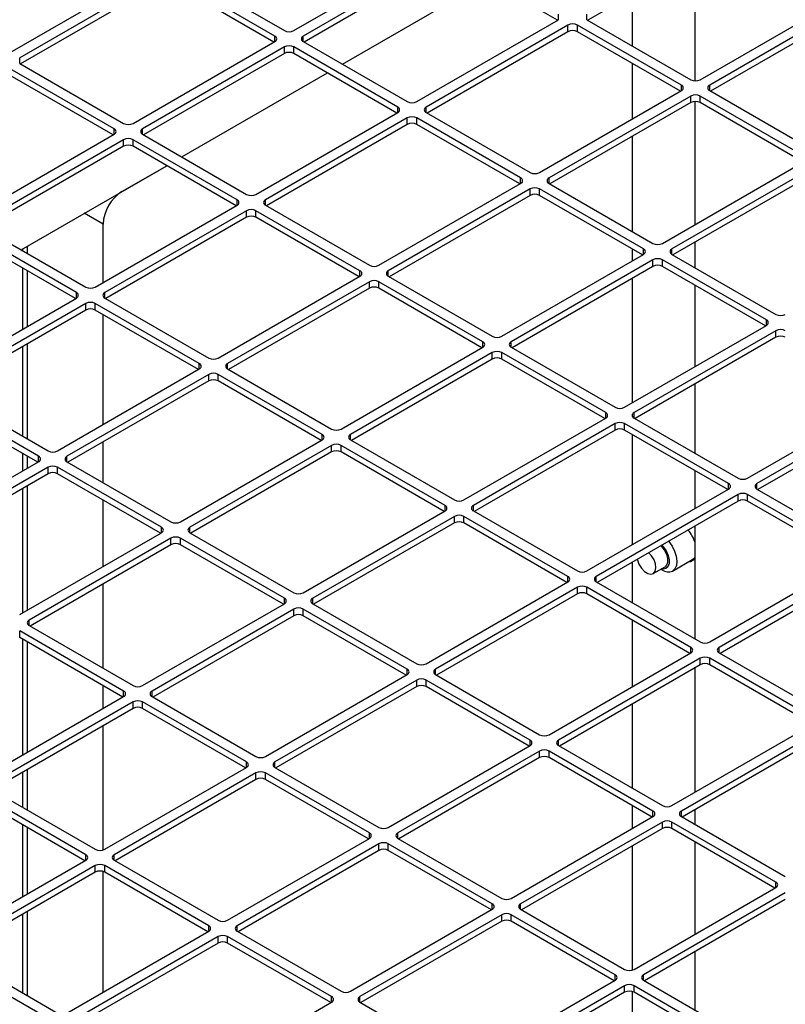
# Model space of a CAD drawing. Units: inches. Extents: x 0.3 to 16.7, y 0.3 to 10.7.
# Drawn here: x 14.7 to 14.9, y 8 to 8.3 of the extents above; entities that cross this region are included whole.
import ezdxf

# ---------------------------------------------------------------- set-up
doc = ezdxf.new("R2010")
doc.units = ezdxf.units.IN
doc.header["$MEASUREMENT"] = 0

msp = doc.modelspace()

# ---------------------------------------------------------------- linework, layer by layer
at = {"color": 7, "linetype": 'Continuous', "lineweight": 25}
for p, q in [((14.8906776669, 8.3236382864), (14.8540890578, 8.3025161319)), ((14.7777370005, 8.299819855), (14.8145654786, 8.321080483)), ((14.8170207105, 8.3196631078), (14.7801922323, 8.2984024798)), ((14.8170207105, 8.3179687856), (14.7804321015, 8.2968466312)), ((14.8462436239, 8.3025161319), (14.8194759424, 8.3179687856)), ((14.8819136658, 8.3185789362), (14.8819136658, 8.286774786)), ((14.7040800441, 8.2941503543), (14.7409085223, 8.3154109822)), ((14.7482742179, 8.3154109822), (14.7752817686, 8.299819855)), ((14.7433637541, 8.313993607), (14.706535276, 8.2927329791)), ((14.7728265367, 8.2984024798), (14.745818986, 8.313993607)), ((14.7903812723, 8.2911030971), (14.8281974973, 8.3129339391)), ((14.7433637541, 8.3122992848), (14.7067751451, 8.2911771304)), ((14.7725866676, 8.2968466312), (14.745818986, 8.3122992848)), ((14.8656885114, 8.2958199099), (14.8656885114, 8.309212354)), ((14.8833119713, 8.2870634783), (14.9201404494, 8.3083241062)), ((14.9225956813, 8.306906731), (14.8857672031, 8.2856461031)), ((14.9225956813, 8.3052124088), (14.8860070723, 8.2840902544)), ((14.8096550149, 8.2813939775), (14.8464834931, 8.3026546054)), ((14.8538491887, 8.3026546054), (14.8808567394, 8.2870634783)), ((14.8489387249, 8.3012372302), (14.8121102468, 8.2799766023)), ((14.8489387249, 8.2995429081), (14.8489387249, 8.3012372302)), ((14.8784015075, 8.2856461031), (14.8513939568, 8.3012372302)), ((14.8513939568, 8.2995429081), (14.8513939568, 8.3012372302)), ((14.8489387249, 8.2995429081), (14.8123501159, 8.2784207536)), ((14.8781616384, 8.2840902544), (14.8513939568, 8.2995429081)), ((14.7359980585, 8.2757244767), (14.7728265367, 8.2969851047)), ((14.7752817686, 8.2955677295), (14.7384532904, 8.2743071015)), ((14.7752817686, 8.2938734073), (14.7752817686, 8.2955677295)), ((14.8047445511, 8.2799766023), (14.7777370005, 8.2955677295)), ((14.7777370005, 8.2938734073), (14.7777370005, 8.2955677295)), ((14.7801922323, 8.2969851047), (14.807199783, 8.2813939775)), ((14.7752817686, 8.2938734073), (14.7386931595, 8.2727512529)), ((14.804504682, 8.2784207536), (14.7777370005, 8.2938734073)), ((14.7310875947, 8.2743071015), (14.7040800441, 8.2898982287)), ((14.706535276, 8.2913156039), (14.7335428266, 8.2757244767)), ((14.8656885114, 8.2768896715), (14.8656885114, 8.2912908373)), ((14.7308477256, 8.2727512529), (14.7040800441, 8.2882039065)), ((14.7486423304, 8.2670077188), (14.7864585554, 8.2888385608)), ((14.8415730293, 8.2629681), (14.8784015075, 8.2842287279)), ((14.8808567394, 8.2828113527), (14.8440282612, 8.2615507248)), ((14.8808567394, 8.2811170305), (14.8808567394, 8.2828113527)), ((14.9103195219, 8.2672202256), (14.8833119713, 8.2828113527)), ((14.8833119713, 8.2811170305), (14.8833119713, 8.2828113527)), ((14.8857672031, 8.2842287279), (14.9127747538, 8.2686376008)), ((14.8808567394, 8.2811170305), (14.8442681303, 8.2599948761)), ((14.8819136658, 8.2814057228), (14.8819136658, 8.2494044987)), ((14.9100796528, 8.2656643769), (14.8833119713, 8.2811170305)), ((14.7679160729, 8.2572985992), (14.8047445511, 8.2785592271)), ((14.807199783, 8.2771418519), (14.7703713048, 8.255881224)), ((14.807199783, 8.2754475298), (14.807199783, 8.2771418519)), ((14.8366625656, 8.2615507248), (14.8096550149, 8.2771418519)), ((14.8096550149, 8.2754475298), (14.8096550149, 8.2771418519)), ((14.8121102468, 8.2785592271), (14.8391177974, 8.2629681)), ((14.807199783, 8.2754475298), (14.7706111739, 8.2543253753)), ((14.8364226964, 8.2599948761), (14.8096550149, 8.2754475298)), ((14.6942591166, 8.2516290984), (14.7310875947, 8.2728897264)), ((14.7384532904, 8.2728897264), (14.7654608411, 8.2572985992)), ((14.8656885114, 8.2476291533), (14.8656885114, 8.2723605989)), ((14.7335428266, 8.2714723512), (14.6967143484, 8.2502117232)), ((14.7335428266, 8.269778029), (14.6969542176, 8.2486558746)), ((14.7335428266, 8.269778029), (14.7335428266, 8.2714723512)), ((14.7630056092, 8.255881224), (14.7359980585, 8.2714723512)), ((14.7359980585, 8.269778029), (14.7359980585, 8.2714723512)), ((14.7627657401, 8.2543253753), (14.7359980585, 8.269778029)), ((14.7069033884, 8.2429123405), (14.7447196134, 8.2647431825)), ((14.73310599, 8.2580387804), (14.7447196134, 8.2647431825)), ((14.8734910437, 8.2445422225), (14.9103195219, 8.2658028504)), ((14.9127747538, 8.2643854752), (14.8759462756, 8.2431248473)), ((14.9127747538, 8.262691153), (14.8761861447, 8.2415689986)), ((14.7998340874, 8.2388727217), (14.8366625656, 8.2601333496)), ((14.8440282612, 8.2601333496), (14.8710358119, 8.2445422225)), ((14.8391177974, 8.2587159744), (14.8022893192, 8.2374553465)), ((14.8391177974, 8.2570216522), (14.8025291884, 8.2358994978)), ((14.8391177974, 8.2570216522), (14.8391177974, 8.2587159744)), ((14.86858058, 8.2431248473), (14.8415730293, 8.2587159744)), ((14.8415730293, 8.2570216522), (14.8415730293, 8.2587159744)), ((14.8683407109, 8.2415689986), (14.8415730293, 8.2570216522)), ((14.726177131, 8.2332032209), (14.7630056092, 8.2544638488)), ((14.7703713048, 8.2544638488), (14.7973788555, 8.2388727217)), ((14.7654608411, 8.2530464736), (14.7286323629, 8.2317858457)), ((14.7654608411, 8.2513521514), (14.7654608411, 8.2530464736)), ((14.7949236236, 8.2374553465), (14.7679160729, 8.2530464736)), ((14.7679160729, 8.2513521514), (14.7679160729, 8.2530464736)), ((14.7281955262, 8.2343684157), (14.7281955262, 8.2495336077)), ((14.7654608411, 8.2513521514), (14.728872232, 8.230229997)), ((14.7946837545, 8.2358994978), (14.7679160729, 8.2513521514)), ((14.7212666672, 8.2317858457), (14.6942591166, 8.2473769729)), ((14.6967143484, 8.2487943481), (14.7237218991, 8.2332032209)), ((14.7210267981, 8.230229997), (14.6942591166, 8.2456826507)), ((14.7085536712, 8.2419596525), (14.7085536712, 8.2438650284)), ((14.8819136658, 8.2448754261), (14.8819136658, 8.2382625711)), ((14.7073918554, 8.2426303545), (14.7073918554, 8.2431943265)), ((14.8317521018, 8.2204468442), (14.86858058, 8.2417074721)), ((14.8656885114, 8.2400379164), (14.8656885114, 8.2431000807)), ((14.8759462756, 8.2417074721), (14.9029538263, 8.2261163449)), ((14.8710358119, 8.2402900969), (14.8342073337, 8.219029469)), ((14.8710358119, 8.2385957747), (14.8344472028, 8.2174736203)), ((14.8710358119, 8.2385957747), (14.8710358119, 8.2402900969)), ((14.9004985944, 8.2246989698), (14.8734910437, 8.2402900969)), ((14.8734910437, 8.2385957747), (14.8734910437, 8.2402900969)), ((14.9002587253, 8.2231431211), (14.8734910437, 8.2385957747)), ((14.7073918554, 8.2223587122), (14.7073918554, 8.2381012819)), ((14.7085536712, 8.2230294141), (14.7085536712, 8.2374305799)), ((14.7580951454, 8.2147773434), (14.7949236236, 8.2360379713)), ((14.8022893192, 8.2360379713), (14.8292968699, 8.2204468442)), ((14.7973788555, 8.2346205961), (14.7605503773, 8.2133599682)), ((14.7973788555, 8.2329262739), (14.7973788555, 8.2346205961)), ((14.826841638, 8.219029469), (14.7998340874, 8.2346205961)), ((14.7998340874, 8.2329262739), (14.7998340874, 8.2346205961)), ((14.8656885114, 8.2031861614), (14.8656885114, 8.2355088439)), ((14.8819136658, 8.2337334985), (14.8819136658, 8.2125527436)), ((14.7973788555, 8.2329262739), (14.7607902464, 8.2118041195)), ((14.8266017689, 8.2174736203), (14.7998340874, 8.2329262739)), ((14.684438189, 8.2091078426), (14.7212666672, 8.2303684705)), ((14.7237218991, 8.2289510953), (14.6868934209, 8.2076904674)), ((14.7237218991, 8.2272567731), (14.7237218991, 8.2289510953)), ((14.7531846817, 8.2133599682), (14.726177131, 8.2289510953)), ((14.726177131, 8.2272567731), (14.726177131, 8.2289510953)), ((14.7286323629, 8.2303684705), (14.7556399135, 8.2147773434)), ((14.7237218991, 8.2272567731), (14.68713329, 8.2061346187)), ((14.7529448125, 8.2118041195), (14.726177131, 8.2272567731)), ((14.7281955262, 8.1975166606), (14.7281955262, 8.2260915784)), ((14.8636701162, 8.2020209666), (14.9004985944, 8.2232815946)), ((14.9029538263, 8.2218642194), (14.8661253481, 8.2006035915)), ((14.9029538263, 8.2201698972), (14.9029538263, 8.2218642194)), ((14.7085536712, 8.1937688959), (14.7085536712, 8.2185003415)), ((14.9029538263, 8.2201698972), (14.8663652172, 8.1990477428)), ((14.7073918554, 8.1944395979), (14.7073918554, 8.2178296396)), ((14.7900131598, 8.1963514659), (14.826841638, 8.2176120938)), ((14.8292968699, 8.2161947186), (14.7924683917, 8.1949340907)), ((14.8292968699, 8.2145003964), (14.8292968699, 8.2161947186)), ((14.8587596525, 8.2006035915), (14.8317521018, 8.2161947186)), ((14.8317521018, 8.2145003964), (14.8317521018, 8.2161947186)), ((14.8342073337, 8.2176120938), (14.8612148843, 8.2020209666)), ((14.8292968699, 8.2145003964), (14.7927082608, 8.193378242)), ((14.8585197833, 8.1990477428), (14.8317521018, 8.2145003964)), ((14.7163562035, 8.1906819651), (14.7531846817, 8.211942593)), ((14.7556399135, 8.2105252178), (14.7188114354, 8.1892645899)), ((14.7556399135, 8.2088308956), (14.7556399135, 8.2105252178)), ((14.7851026961, 8.1949340907), (14.7580951454, 8.2105252178)), ((14.7580951454, 8.2088308956), (14.7580951454, 8.2105252178)), ((14.7605503773, 8.211942593), (14.787557928, 8.1963514659)), ((14.7556399135, 8.2088308956), (14.7190513045, 8.1877087412)), ((14.784862827, 8.193378242), (14.7580951454, 8.2088308956)), ((14.8819136658, 8.2080236711), (14.8819136658, 8.1900718145)), ((14.6868934209, 8.2062730922), (14.7139009716, 8.1906819651)), ((14.7114457397, 8.1892645899), (14.684438189, 8.204855717)), ((14.7112058706, 8.1877087412), (14.684438189, 8.2031613948)), ((14.8955881307, 8.1835950891), (14.9324166088, 8.204855717)), ((14.9348718407, 8.2034383418), (14.8980433625, 8.1821777139)), ((14.9348718407, 8.2017440197), (14.8982832316, 8.1806218652)), ((14.8219311743, 8.1779255883), (14.8587596525, 8.1991862163)), ((14.8612148843, 8.1977688411), (14.8243864062, 8.1765082132)), ((14.8612148843, 8.1960745189), (14.8612148843, 8.1977688411)), ((14.8906776669, 8.1821777139), (14.8636701162, 8.1977688411)), ((14.8636701162, 8.1960745189), (14.8636701162, 8.1977688411)), ((14.8661253481, 8.1991862163), (14.8931328988, 8.1835950891)), ((14.8612148843, 8.1960745189), (14.8246262753, 8.1749523645)), ((14.8904377978, 8.1806218652), (14.8636701162, 8.1960745189)), ((14.7281955262, 8.1824298944), (14.7281955262, 8.192987588)), ((14.7482742179, 8.1722560876), (14.7851026961, 8.1935167155)), ((14.7924683917, 8.1935167155), (14.8194759424, 8.1779255883)), ((14.8656885114, 8.1663344064), (14.8656885114, 8.1949093241)), ((14.787557928, 8.1920993403), (14.7507294498, 8.1708387124)), ((14.787557928, 8.1904050181), (14.7509693189, 8.1692828637)), ((14.787557928, 8.1904050181), (14.787557928, 8.1920993403)), ((14.8170207105, 8.1765082132), (14.7900131598, 8.1920993403)), ((14.7900131598, 8.1904050181), (14.7900131598, 8.1920993403)), ((14.8167808414, 8.1749523645), (14.7900131598, 8.1904050181)), ((14.6746172615, 8.1665865868), (14.7114457397, 8.1878472147)), ((14.7073918554, 8.1855069571), (14.7073918554, 8.1899105253)), ((14.7085536712, 8.1861776591), (14.7085536712, 8.1892398233)), ((14.7188114354, 8.1878472147), (14.745818986, 8.1722560876)), ((14.7139009716, 8.1864298395), (14.6770724934, 8.1651692116)), ((14.7139009716, 8.1847355173), (14.7139009716, 8.1864298395)), ((14.7433637541, 8.1708387124), (14.7163562035, 8.1864298395)), ((14.7163562035, 8.1847355173), (14.7163562035, 8.1864298395)), ((14.8819136658, 8.1855427419), (14.8819136658, 8.1757009886)), ((14.7139009716, 8.1847355173), (14.6773123625, 8.1636133629)), ((14.743123885, 8.1692828637), (14.7163562035, 8.1847355173)), ((14.7073918554, 8.1486552021), (14.7073918554, 8.1809778846)), ((14.7085536712, 8.149325904), (14.7085536712, 8.1816485865)), ((14.8538491887, 8.1594997108), (14.8906776669, 8.1807603387)), ((14.8980433625, 8.1807603387), (14.9250509132, 8.1651692116)), ((14.7281955262, 8.1606649056), (14.7281955262, 8.1779008218)), ((14.8931328988, 8.1793429635), (14.8563044206, 8.1580823356)), ((14.8931328988, 8.1776486414), (14.8565442897, 8.1565264869)), ((14.8931328988, 8.1776486414), (14.8931328988, 8.1793429635)), ((14.9225956813, 8.1637518364), (14.8955881307, 8.1793429635)), ((14.8955881307, 8.1776486414), (14.8955881307, 8.1793429635)), ((14.9223558122, 8.1621959877), (14.8955881307, 8.1776486414)), ((14.7801922323, 8.15383021), (14.8170207105, 8.175090838)), ((14.8243864062, 8.175090838), (14.8513939568, 8.1594997108)), ((14.8194759424, 8.1736734628), (14.7826474642, 8.1524128349)), ((14.8194759424, 8.1719791406), (14.8194759424, 8.1736734628)), ((14.8489387249, 8.1580823356), (14.8219311743, 8.1736734628)), ((14.8219311743, 8.1719791406), (14.8219311743, 8.1736734628)), ((14.8194759424, 8.1719791406), (14.7828873333, 8.1508569862)), ((14.8486988558, 8.1565264869), (14.8219311743, 8.1719791406)), ((14.8819136658, 8.171171916), (14.8819136658, 8.1418810579)), ((14.706535276, 8.1481607093), (14.7433637541, 8.1694213372)), ((14.745818986, 8.168003962), (14.7089905078, 8.1467433341)), ((14.745818986, 8.1663096398), (14.745818986, 8.168003962)), ((14.7752817686, 8.1524128349), (14.7482742179, 8.168003962)), ((14.7482742179, 8.1663096398), (14.7482742179, 8.168003962)), ((14.7507294498, 8.1694213372), (14.7777370005, 8.15383021)), ((14.745818986, 8.1663096398), (14.709230377, 8.1451874854)), ((14.7750418995, 8.1508569862), (14.7482742179, 8.1663096398)), ((14.8761281499, 8.1594803488), (14.8814191746, 8.1625347923)), ((14.8857672031, 8.1410738333), (14.9225956813, 8.1623344612)), ((14.8656885114, 8.1512476401), (14.8656885114, 8.1618053338)), ((14.8710916156, 8.1588180098), (14.8741616377, 8.1605902958)), ((14.8730618149, 8.1599553816), (14.8734194141, 8.1597488768)), ((14.9250509132, 8.160917086), (14.888222435, 8.1396564581)), ((14.9250509132, 8.1592227638), (14.8884623041, 8.1381006094)), ((14.7281955262, 8.1342391378), (14.7281955262, 8.156135833)), ((14.8121102468, 8.1354043325), (14.8489387249, 8.1566649604)), ((14.8513939568, 8.1552475852), (14.8145654786, 8.1339869573)), ((14.8513939568, 8.1535532631), (14.8513939568, 8.1552475852)), ((14.8808567394, 8.1396564581), (14.8538491887, 8.1552475852)), ((14.8538491887, 8.1535532631), (14.8538491887, 8.1552475852)), ((14.8563044206, 8.1566649604), (14.8833119713, 8.1410738333)), ((14.8513939568, 8.1535532631), (14.8148053478, 8.1324311086)), ((14.8806168703, 8.1381006094), (14.8538491887, 8.1535532631)), ((14.7384532904, 8.1297348317), (14.7752817686, 8.1509954597)), ((14.7777370005, 8.1495780845), (14.7409085223, 8.1283174566)), ((14.7777370005, 8.1478837623), (14.7777370005, 8.1495780845)), ((14.807199783, 8.1339869573), (14.7801922323, 8.1495780845)), ((14.7801922323, 8.1478837623), (14.7801922323, 8.1495780845)), ((14.7826474642, 8.1509954597), (14.8096550149, 8.1354043325)), ((14.7777370005, 8.1478837623), (14.7411483914, 8.1267616079)), ((14.8069599139, 8.1324311086), (14.7801922323, 8.1478837623)), ((14.8656885114, 8.1294826513), (14.8656885114, 8.1467185675)), ((14.7089905078, 8.1453259589), (14.7359980585, 8.1297348317)), ((14.7335428266, 8.1283174566), (14.706535276, 8.1439085837)), ((14.706535276, 8.1422142615), (14.706535276, 8.1439085837)), ((14.7333029575, 8.1267616079), (14.706535276, 8.1422142615)), ((14.7073918554, 8.111803447), (14.7073918554, 8.1417197687)), ((14.7085536712, 8.112474149), (14.7085536712, 8.1410490667)), ((14.8440282612, 8.116978455), (14.8808567394, 8.1382390829)), ((14.8833119713, 8.1368217077), (14.8464834931, 8.1155610798)), ((14.8833119713, 8.1351273855), (14.8833119713, 8.1368217077)), ((14.9127747538, 8.1212305806), (14.8857672031, 8.1368217077)), ((14.8857672031, 8.1351273855), (14.8857672031, 8.1368217077)), ((14.888222435, 8.1382390829), (14.9152299857, 8.1226479558)), ((14.8833119713, 8.1351273855), (14.8467233622, 8.1140052311)), ((14.8819136658, 8.134320161), (14.8819136658, 8.1019974785)), ((14.9125348847, 8.1196747319), (14.8857672031, 8.1351273855)), ((14.7703713048, 8.1113089542), (14.807199783, 8.1325695821)), ((14.8145654786, 8.1325695821), (14.8415730293, 8.116978455)), ((14.7281955262, 8.1238131505), (14.7281955262, 8.1297100652)), ((14.8096550149, 8.1311522069), (14.7728265367, 8.109891579)), ((14.8096550149, 8.1294578848), (14.7730664058, 8.1083357303)), ((14.8096550149, 8.1294578848), (14.8096550149, 8.1311522069)), ((14.8391177974, 8.1155610798), (14.8121102468, 8.1311522069)), ((14.8121102468, 8.1294578848), (14.8121102468, 8.1311522069)), ((14.8388779283, 8.1140052311), (14.8121102468, 8.1294578848)), ((14.6967143484, 8.1056394534), (14.7335428266, 8.1269000814)), ((14.7409085223, 8.1269000814), (14.7679160729, 8.1113089542)), ((14.7359980585, 8.1254827062), (14.6991695803, 8.1042220783)), ((14.7359980585, 8.123788384), (14.6994094494, 8.1026662296)), ((14.7359980585, 8.123788384), (14.7359980585, 8.1254827062)), ((14.7654608411, 8.109891579), (14.7384532904, 8.1254827062)), ((14.7384532904, 8.123788384), (14.7384532904, 8.1254827062)), ((14.7652209719, 8.1083357303), (14.7384532904, 8.123788384)), ((14.8656885114, 8.1030568835), (14.8656885114, 8.1249535787)), ((14.7281955262, 8.0870300318), (14.7281955262, 8.119284078)), ((14.8759462756, 8.0985525775), (14.9127747538, 8.1198132054)), ((14.9152299857, 8.1183958302), (14.8784015075, 8.0971352023)), ((14.9152299857, 8.116701508), (14.8786413766, 8.0955793536)), ((14.8022893192, 8.0928830767), (14.8391177974, 8.1141437046)), ((14.8464834931, 8.1141437046), (14.8734910437, 8.0985525775)), ((14.8415730293, 8.1127263294), (14.8047445511, 8.0914657015)), ((14.8415730293, 8.1110320072), (14.8049844202, 8.0899098528)), ((14.8415730293, 8.1110320072), (14.8415730293, 8.1127263294)), ((14.8710358119, 8.0971352023), (14.8440282612, 8.1127263294)), ((14.8440282612, 8.1110320072), (14.8440282612, 8.1127263294)), ((14.8707959427, 8.0955793536), (14.8440282612, 8.1110320072)), ((14.7286323629, 8.0872135759), (14.7654608411, 8.1084742038)), ((14.7728265367, 8.1084742038), (14.7998340874, 8.0928830767)), ((14.7073918554, 8.0980580847), (14.7073918554, 8.1072743745)), ((14.7085536712, 8.0973873827), (14.7085536712, 8.1079450764)), ((14.7679160729, 8.1070568286), (14.7310875947, 8.0857962007)), ((14.7679160729, 8.1053625065), (14.7679160729, 8.1070568286)), ((14.7973788555, 8.0914657015), (14.7703713048, 8.1070568286)), ((14.7703713048, 8.1053625065), (14.7703713048, 8.1070568286)), ((14.7679160729, 8.1053625065), (14.7313274639, 8.084240352)), ((14.7971389864, 8.0899098528), (14.7703713048, 8.1053625065)), ((14.7237218991, 8.0857962007), (14.6967143484, 8.1013873279)), ((14.6991695803, 8.1028047031), (14.726177131, 8.0872135759)), ((14.72348203, 8.084240352), (14.6967143484, 8.0996930057)), ((14.8656885114, 8.0926308963), (14.8656885114, 8.0985278109)), ((14.8342073337, 8.0744571992), (14.8710358119, 8.0957178271)), ((14.8784015075, 8.0957178271), (14.9054090582, 8.0801266999)), ((14.8819136658, 8.0974684059), (14.8819136658, 8.0936903013)), ((14.7073918554, 8.074951692), (14.7073918554, 8.0935290121)), ((14.7085536712, 8.0756223939), (14.7085536712, 8.0928583101)), ((14.8734910437, 8.0943004519), (14.8366625656, 8.073039824)), ((14.8734910437, 8.0926061297), (14.8734910437, 8.0943004519)), ((14.9029538263, 8.0787093248), (14.8759462756, 8.0943004519)), ((14.8759462756, 8.0926061297), (14.8759462756, 8.0943004519)), ((14.8734910437, 8.0926061297), (14.8369024347, 8.0714839753)), ((14.9027139572, 8.0771534761), (14.8759462756, 8.0926061297)), ((14.7605503773, 8.0687876984), (14.7973788555, 8.0900483263)), ((14.7998340874, 8.0886309511), (14.7630056092, 8.0673703232)), ((14.7998340874, 8.0869366289), (14.7998340874, 8.0886309511)), ((14.8292968699, 8.073039824), (14.8022893192, 8.0886309511)), ((14.8022893192, 8.0869366289), (14.8022893192, 8.0886309511)), ((14.8047445511, 8.0900483263), (14.8317521018, 8.0744571992)), ((14.8656885114, 8.0558477775), (14.8656885114, 8.0881018237)), ((14.8819136658, 8.0891612287), (14.8819136658, 8.0651457234)), ((14.7998340874, 8.0869366289), (14.7632454783, 8.0658144745)), ((14.8290570008, 8.0714839753), (14.8022893192, 8.0869366289)), ((14.6868934209, 8.0631181976), (14.7237218991, 8.0843788255)), ((14.726177131, 8.0829614503), (14.6893486528, 8.0617008224)), ((14.726177131, 8.0812671282), (14.726177131, 8.0829614503)), ((14.7556399135, 8.0673703232), (14.7286323629, 8.0829614503)), ((14.7286323629, 8.0812671282), (14.7286323629, 8.0829614503)), ((14.7310875947, 8.0843788255), (14.7580951454, 8.0687876984)), ((14.726177131, 8.0812671282), (14.6895885219, 8.0601449737)), ((14.7281955262, 8.0501096404), (14.7281955262, 8.0814506723)), ((14.7554000444, 8.0658144745), (14.7286323629, 8.0812671282)), ((14.8661253481, 8.0560313216), (14.9029538263, 8.0772919496)), ((14.9054090582, 8.0758745744), (14.86858058, 8.0546139465)), ((14.9054090582, 8.0741802522), (14.8688204491, 8.0530580978)), ((14.7073918554, 8.0498673281), (14.7073918554, 8.0704226194)), ((14.7085536712, 8.0491966261), (14.7085536712, 8.0710933214)), ((14.7924683917, 8.0503618209), (14.8292968699, 8.0716224488)), ((14.8317521018, 8.0702050736), (14.7949236236, 8.0489444457)), ((14.8317521018, 8.0685107514), (14.8317521018, 8.0702050736)), ((14.8612148843, 8.0546139465), (14.8342073337, 8.0702050736)), ((14.8342073337, 8.0685107514), (14.8342073337, 8.0702050736)), ((14.8366625656, 8.0716224488), (14.8636701162, 8.0560313216)), ((14.8317521018, 8.0685107514), (14.7951634927, 8.047388597)), ((14.8609750152, 8.0530580978), (14.8342073337, 8.0685107514)), ((14.7188114354, 8.0446923201), (14.7556399135, 8.065952948)), ((14.7630056092, 8.065952948), (14.7900131598, 8.0503618209)), ((14.7580951454, 8.0645355728), (14.7212666672, 8.0432749449)), ((14.7580951454, 8.0628412506), (14.7215065364, 8.0417190962)), ((14.7580951454, 8.0628412506), (14.7580951454, 8.0645355728)), ((14.787557928, 8.0489444457), (14.7605503773, 8.0645355728)), ((14.7605503773, 8.0628412506), (14.7605503773, 8.0645355728)), ((14.7873180588, 8.047388597), (14.7605503773, 8.0628412506)), ((14.6893486528, 8.0602834472), (14.7163562035, 8.0446923201)), ((14.8819136658, 8.0606166509), (14.8819136658, 8.0454995447)), ((14.7139009716, 8.0432749449), (14.6868934209, 8.058866072)), ((14.8243864062, 8.0319359433), (14.8612148843, 8.0531965713)), ((14.86858058, 8.0531965713), (14.8955881307, 8.0376054441)), ((14.8636701162, 8.0517791961), (14.826841638, 8.0305185682)), ((14.8636701162, 8.0500848739), (14.8270815072, 8.0289627195)), ((14.8636701162, 8.0500848739), (14.8636701162, 8.0517791961)), ((14.8656885114, 8.0189273862), (14.8656885114, 8.050268418)), ((14.8931328988, 8.0361880689), (14.8661253481, 8.0517791961)), ((14.8661253481, 8.0500848739), (14.8661253481, 8.0517791961)), ((14.8928930297, 8.0346322202), (14.8661253481, 8.0500848739)), ((14.7507294498, 8.0262664426), (14.787557928, 8.0475270705)), ((14.7949236236, 8.0475270705), (14.8219311743, 8.0319359433))]:
    msp.add_line(p, q, dxfattribs=at)
at = {"color": 8, "linetype": 'Continuous', "lineweight": 25}
for p, q in [((14.8464834931, 8.3026546054), (14.8464834931, 8.3040719806)), ((14.8538491887, 8.3026546054), (14.8538491887, 8.3040719806)), ((14.7728265367, 8.2969851047), (14.7728265367, 8.2984024798)), ((14.7801922323, 8.2969851047), (14.7801922323, 8.2984024798)), ((14.706535276, 8.2913156039), (14.706535276, 8.2927329791)), ((14.8784015075, 8.2842287279), (14.8784015075, 8.2856461031)), ((14.8857672031, 8.2842287279), (14.8857672031, 8.2856461031)), ((14.8047445511, 8.2785592271), (14.8047445511, 8.2799766023)), ((14.8121102468, 8.2785592271), (14.8121102468, 8.2799766023)), ((14.7310875947, 8.2728897264), (14.7310875947, 8.2743071015)), ((14.7384532904, 8.2728897264), (14.7384532904, 8.2743071015)), ((14.8366625656, 8.2601333496), (14.8366625656, 8.2615507248)), ((14.8440282612, 8.2601333496), (14.8440282612, 8.2615507248)), ((14.7630056092, 8.2544638488), (14.7630056092, 8.255881224)), ((14.7703713048, 8.2544638488), (14.7703713048, 8.255881224)), ((14.7281955262, 8.2495336077), (14.7232842643, 8.2523688188)), ((14.86858058, 8.2417074721), (14.86858058, 8.2431248473)), ((14.8759462756, 8.2417074721), (14.8759462756, 8.2431248473)), ((14.7949236236, 8.2360379713), (14.7949236236, 8.2374553465)), ((14.8022893192, 8.2360379713), (14.8022893192, 8.2374553465)), ((14.7212666672, 8.2303684705), (14.7212666672, 8.2317858457)), ((14.7286323629, 8.2303684705), (14.7286323629, 8.2317858457)), ((14.9004985944, 8.2232815946), (14.9004985944, 8.2246989698)), ((14.826841638, 8.2176120938), (14.826841638, 8.219029469)), ((14.8342073337, 8.2176120938), (14.8342073337, 8.219029469)), ((14.7531846817, 8.211942593), (14.7531846817, 8.2133599682)), ((14.7605503773, 8.211942593), (14.7605503773, 8.2133599682)), ((14.8587596525, 8.1991862163), (14.8587596525, 8.2006035915)), ((14.8661253481, 8.1991862163), (14.8661253481, 8.2006035915)), ((14.7851026961, 8.1935167155), (14.7851026961, 8.1949340907)), ((14.7924683917, 8.1935167155), (14.7924683917, 8.1949340907)), ((14.7114457397, 8.1878472147), (14.7114457397, 8.1892645899)), ((14.7188114354, 8.1878472147), (14.7188114354, 8.1892645899)), ((14.8906776669, 8.1807603387), (14.8906776669, 8.1821777139)), ((14.8980433625, 8.1807603387), (14.8980433625, 8.1821777139)), ((14.8170207105, 8.175090838), (14.8170207105, 8.1765082132)), ((14.8243864062, 8.175090838), (14.8243864062, 8.1765082132)), ((14.7433637541, 8.1694213372), (14.7433637541, 8.1708387124)), ((14.7507294498, 8.1694213372), (14.7507294498, 8.1708387124)), ((14.8489387249, 8.1566649604), (14.8489387249, 8.1580823356)), ((14.8563044206, 8.1566649604), (14.8563044206, 8.1580823356)), ((14.7752817686, 8.1509954597), (14.7752817686, 8.1524128349)), ((14.7826474642, 8.1509954597), (14.7826474642, 8.1524128349)), ((14.7089905078, 8.1453259589), (14.7089905078, 8.1467433341)), ((14.8808567394, 8.1382390829), (14.8808567394, 8.1396564581)), ((14.888222435, 8.1382390829), (14.888222435, 8.1396564581)), ((14.807199783, 8.1325695821), (14.807199783, 8.1339869573)), ((14.8145654786, 8.1325695821), (14.8145654786, 8.1339869573)), ((14.7335428266, 8.1269000814), (14.7335428266, 8.1283174566)), ((14.7409085223, 8.1269000814), (14.7409085223, 8.1283174566)), ((14.8391177974, 8.1141437046), (14.8391177974, 8.1155610798)), ((14.8464834931, 8.1141437046), (14.8464834931, 8.1155610798)), ((14.7654608411, 8.1084742038), (14.7654608411, 8.109891579)), ((14.7728265367, 8.1084742038), (14.7728265367, 8.109891579)), ((14.8710358119, 8.0957178271), (14.8710358119, 8.0971352023)), ((14.8784015075, 8.0957178271), (14.8784015075, 8.0971352023)), ((14.7973788555, 8.0900483263), (14.7973788555, 8.0914657015)), ((14.8047445511, 8.0900483263), (14.8047445511, 8.0914657015)), ((14.7237218991, 8.0843788255), (14.7237218991, 8.0857962007)), ((14.7310875947, 8.0843788255), (14.7310875947, 8.0857962007)), ((14.9029538263, 8.0772919496), (14.9029538263, 8.0787093248)), ((14.8292968699, 8.0716224488), (14.8292968699, 8.073039824)), ((14.8366625656, 8.0716224488), (14.8366625656, 8.073039824)), ((14.7556399135, 8.065952948), (14.7556399135, 8.0673703232)), ((14.7630056092, 8.065952948), (14.7630056092, 8.0673703232)), ((14.8612148843, 8.0531965713), (14.8612148843, 8.0546139465)), ((14.86858058, 8.0531965713), (14.86858058, 8.0546139465)), ((14.787557928, 8.0475270705), (14.787557928, 8.0489444457)), ((14.7949236236, 8.0475270705), (14.7949236236, 8.0489444457))]:
    msp.add_line(p, q, dxfattribs=at)
at = {"color": 7, "linetype": 'Continuous', "lineweight": 25, "flags": 128}
for points in [[(14.8750637175, 8.167217525), (14.8751350967, 8.167136104), (14.8759954761, 8.1659584358), (14.8766648469, 8.1646482348), (14.8770935649, 8.1633026726), (14.8772498342, 8.1620215434), (14.8771220649, 8.1608998627), (14.8767197331, 8.1600208204), (14.8760726779, 8.1594496111)], [(14.8729513896, 8.1660633702), (14.8732996962, 8.1657423239), (14.8740215617, 8.1648307005), (14.8745568482, 8.1637748907), (14.8748429744, 8.1626983314), (14.8748464888, 8.161726885), (14.8745669804, 8.1609741251), (14.8741616377, 8.1605902958)], [(14.8733055234, 8.1662025412), (14.8737642577, 8.1657115424), (14.8744712786, 8.1646844294), (14.8749780609, 8.1635509113), (14.8752349971, 8.1624219449), (14.8752169366, 8.1614080411), (14.8749256472, 8.160608448), (14.8743896425, 8.1601014354)], [(14.8669678096, 8.1625438569), (14.8670092071, 8.1623450709), (14.8673979151, 8.1612442773), (14.8680227543, 8.1602135425), (14.8688083598, 8.1593771881), (14.869659976, 8.158836091), (14.8704748856, 8.1586555153), (14.8711547982, 8.1588572412), (14.8716177065, 8.1594169375), (14.8718077769, 8.1602670967), (14.871702084, 8.1613051769), (14.8713133761, 8.1624059704), (14.8706885369, 8.1634367053), (14.8699029314, 8.1642730596), (14.8699029314, 8.1642730596)], [(14.8819136658, 8.1629511116), (14.881715211, 8.1627479516), (14.8814191746, 8.1625347923)], [(14.8743896425, 8.1601014354), (14.8736613902, 8.159936633), (14.8731581725, 8.1600110077)]]:
    msp.add_lwpolyline(points, dxfattribs=at)
at = {"color": 7, "linetype": 'Continuous', "lineweight": 25}
for centre, radius, start, end in [((14.8501663409, 8.2988679402), 0.0026684408123446, 62.6096722366, 117.3903277634), ((14.7725575662, 8.2976937922), 0.0007580127028383, 290.7834207997, 69.2165792004), ((14.7765093845, 8.3021891451), 0.0026684408123414, 242.6096722366, 297.3903277635), ((14.7804612029, 8.2976937922), 0.000758012702837, 110.7834207994, 249.2165792006), ((14.8501663409, 8.297173618), 0.0026684408123524, 62.6096722366, 117.3903277633), ((14.7765093845, 8.2931984394), 0.0026684408123588, 62.6096722367, 117.3903277633), ((14.7765093845, 8.2915041172), 0.002668440812343, 62.6096722365, 117.3903277634), ((14.878132537, 8.2849374155), 0.0007580127028364, 290.7834207992, 69.2165792007), ((14.8820843553, 8.2894327684), 0.0026684408123454, 242.6096722366, 297.3903277635), ((14.8860361737, 8.2849374155), 0.0007580127028364, 110.7834207993, 249.2165792008), ((14.8820843553, 8.2804420626), 0.0026684408123454, 62.6096722365, 117.3903277634), ((14.8044755806, 8.2792679147), 0.0007580127028364, 290.7834207992, 69.2165792007), ((14.8084273989, 8.2837632676), 0.002668440812354, 242.6096722367, 297.3903277633), ((14.8123792173, 8.2792679147), 0.0007580127028358, 110.7834207992, 249.2165792009), ((14.8820843553, 8.2787477404), 0.0026684408123454, 62.6096722365, 117.3903277634), ((14.8084273989, 8.2747725619), 0.002668440812354, 62.6096722367, 117.3903277633), ((14.7347704426, 8.2780937668), 0.0026684408123398, 242.6096722365, 297.3903277635), ((14.8084273989, 8.2730782397), 0.0026684408123501, 62.6096722367, 117.3903277634), ((14.7308186242, 8.2735984139), 0.000758012702837, 290.7834207994, 69.2165792006), ((14.7387222609, 8.2735984139), 0.0007580127028376, 110.7834207995, 249.2165792005), ((14.7347704426, 8.2691030611), 0.0026684408123398, 62.6096722365, 117.3903277635), ((14.7347704426, 8.2674087389), 0.0026684408123501, 62.6096722366, 117.3903277633), ((14.8403454134, 8.2653373901), 0.002668440812354, 242.6096722367, 297.3903277633), ((14.836393595, 8.2608420372), 0.0007580127028376, 290.7834207995, 69.2165792005), ((14.8442972317, 8.2608420372), 0.000758012702837, 110.7834207994, 249.2165792006), ((14.7388567491, 8.2490484629), 0.0106722556081799, 122.60547834, 177.3945215141), ((14.766688457, 8.2596678893), 0.0026684408123525, 242.6096722367, 297.3903277634), ((14.8403454134, 8.2563466843), 0.0026684408123414, 62.6096722365, 117.3903277634), ((14.8403454134, 8.2546523621), 0.002668440812343, 62.6096722365, 117.3903277634), ((14.7627366386, 8.2551725364), 0.0007580127028364, 290.7834207992, 69.2165792008), ((14.7706402753, 8.2551725364), 0.0007580127028376, 110.7834207995, 249.2165792005), ((14.766688457, 8.2506771836), 0.0026684408123485, 62.6096722366, 117.3903277634), ((14.766688457, 8.2489828614), 0.0026684408123533, 62.6096722367, 117.3903277634), ((14.8722634278, 8.2469115125), 0.002668440812354, 242.6096722367, 297.3903277633), ((14.8683116094, 8.2424161597), 0.0007580127028376, 290.7834207995, 69.2165792005), ((14.8762152462, 8.2424161597), 0.000758012702837, 110.7834207994, 249.2165792006), ((14.7986064714, 8.2412420118), 0.0026684408123588, 242.6096722367, 297.3903277633), ((14.8722634278, 8.2379208068), 0.0026684408123414, 62.6096722366, 117.3903277635), ((14.8722634278, 8.2362264846), 0.0026684408123414, 62.6096722366, 117.3903277635), ((14.7946546531, 8.2367466589), 0.0007580127028383, 290.7834207996, 69.2165792004), ((14.8025582898, 8.2367466589), 0.0007580127028376, 110.7834207995, 249.2165792005), ((14.7986064714, 8.232251306), 0.0026684408123548, 62.6096722366, 117.3903277633), ((14.7209976967, 8.2310771581), 0.000758012702837, 290.7834207994, 69.2165792006), ((14.7249495151, 8.235572511), 0.0026684408123477, 242.6096722366, 297.3903277634), ((14.7289013334, 8.2310771581), 0.000758012702837, 110.7834207994, 249.2165792006), ((14.7986064714, 8.2305569838), 0.0026684408123635, 62.6096722368, 117.3903277632), ((14.7249495151, 8.2265818053), 0.0026684408123524, 62.6096722366, 117.3903277634), ((14.7249495151, 8.2248874831), 0.0026684408123477, 62.6096722366, 117.3903277634), ((14.9041814422, 8.228485635), 0.0026684408123438, 242.6096722366, 297.3903277635), ((14.9002296239, 8.2239902822), 0.0007580127028376, 290.7834207995, 69.2165792005), ((14.9041814422, 8.2194949293), 0.0026684408123327, 62.6096722365, 117.3903277635), ((14.8265726675, 8.2183207814), 0.0007580127028364, 290.7834207992, 69.2165792007), ((14.8305244859, 8.2228161342), 0.0026684408123414, 242.6096722366, 297.3903277635), ((14.8344763042, 8.2183207814), 0.0007580127028383, 110.7834207997, 249.2165792004), ((14.9041814422, 8.2178006071), 0.0026684408123485, 62.6096722366, 117.3903277634), ((14.8305244859, 8.2138254285), 0.002668440812343, 62.6096722365, 117.3903277634), ((14.7529157111, 8.2126512806), 0.0007580127028364, 290.7834207992, 69.2165792007), ((14.7568675295, 8.2171466335), 0.002668440812354, 242.6096722367, 297.3903277633), ((14.7608193478, 8.2126512806), 0.0007580127028358, 110.7834207992, 249.2165792009), ((14.8305244859, 8.2121311063), 0.002668440812343, 62.6096722365, 117.3903277634), ((14.7568675295, 8.2081559277), 0.0026684408123572, 62.6096722367, 117.3903277633), ((14.7568675295, 8.2064616055), 0.0026684408123414, 62.6096722366, 117.3903277635), ((14.8584906819, 8.1998949039), 0.0007580127028364, 290.7834207993, 69.2165792008), ((14.8624425003, 8.2043902567), 0.0026684408123564, 242.6096722367, 297.3903277634), ((14.8663943186, 8.1998949039), 0.0007580127028364, 110.7834207992, 249.2165792007), ((14.8624425003, 8.195399551), 0.002668440812358, 62.6096722367, 117.3903277633), ((14.7887855439, 8.1987207559), 0.0026684408123469, 242.6096722366, 297.3903277634), ((14.8624425003, 8.1937052288), 0.0026684408123438, 62.6096722365, 117.3903277634), ((14.7848337256, 8.1942254031), 0.0007580127028376, 290.7834207995, 69.2165792005), ((14.7927373623, 8.1942254031), 0.0007580127028376, 110.7834207995, 249.2165792005), ((14.7151285875, 8.1930512552), 0.0026684408123516, 242.6096722366, 297.3903277633), ((14.7887855439, 8.1897300502), 0.0026684408123343, 62.6096722365, 117.3903277635), ((14.7887855439, 8.188035728), 0.0026684408123343, 62.6096722365, 117.3903277635), ((14.7111767692, 8.1885559023), 0.000758012702837, 290.7834207994, 69.2165792006), ((14.7190804059, 8.1885559023), 0.0007580127028376, 110.7834207995, 249.2165792005), ((14.7151285875, 8.1840605494), 0.0026684408123516, 62.6096722366, 117.3903277633), ((14.7151285875, 8.1823662272), 0.0026684408123414, 62.6096722365, 117.3903277634), ((14.8943605147, 8.1859643792), 0.002668440812354, 242.6096722367, 297.3903277633), ((14.8904086964, 8.1814690263), 0.0007580127028364, 290.7834207992, 69.2165792008), ((14.8983123331, 8.1814690263), 0.000758012702837, 110.7834207994, 249.2165792006), ((14.8207035583, 8.1802948784), 0.0026684408123564, 242.6096722366, 297.3903277633), ((14.8943605147, 8.1769736735), 0.0026684408123414, 62.6096722365, 117.3903277634), ((14.8943605147, 8.1752793513), 0.002668440812343, 62.6096722365, 117.3903277634), ((14.81675174, 8.1757995256), 0.0007580127028383, 290.7834207996, 69.2165792004), ((14.8246553767, 8.1757995256), 0.000758012702837, 110.7834207994, 249.2165792006), ((14.747046602, 8.1746253776), 0.0026684408123604, 242.6096722368, 297.3903277634), ((14.8207035583, 8.1713041727), 0.0026684408123454, 62.6096722366, 117.3903277635), ((14.8207035583, 8.1696098505), 0.0026684408123438, 62.6096722366, 117.3903277635), ((14.7430947836, 8.1701300248), 0.0007580127028383, 290.7834207996, 69.2165792004), ((14.7509984203, 8.1701300248), 0.0007580127028383, 110.7834207996, 249.2165792004), ((14.8729372009, 8.1638920267), 0.0095251692007709, 19.5423886503, 41.1770594526), ((14.747046602, 8.1656346719), 0.0026684408123493, 62.6096722365, 117.3903277633), ((14.747046602, 8.1639403497), 0.0026684408123493, 62.6096722365, 117.3903277633), ((14.8801819262, 8.1638812748), 0.0020015549771089, 272.4104091282, 329.9052188891), ((14.8526215728, 8.1618690009), 0.0026684408123359, 242.6096722365, 297.3903277635), ((14.8750211756, 8.1620385194), 0.0027942982554056, 235.0245806618, 292.1048567876), ((14.8486697544, 8.157373648), 0.0007580127028383, 290.7834207996, 69.2165792004), ((14.8565733911, 8.157373648), 0.0007580127028383, 110.7834207996, 249.2165792004), ((14.8526215728, 8.1528782952), 0.0026684408123398, 62.6096722365, 117.3903277635), ((14.775012798, 8.1517041473), 0.000758012702837, 290.7834207994, 69.2165792006), ((14.7789646164, 8.1561995001), 0.0026684408123414, 242.6096722366, 297.3903277635), ((14.7829164347, 8.1517041473), 0.000758012702837, 110.7834207994, 249.2165792006), ((14.8526215728, 8.151183973), 0.0026684408123524, 62.6096722367, 117.3903277634), ((14.7789646164, 8.1472087944), 0.002668440812343, 62.6096722365, 117.3903277634), ((14.7092594784, 8.1460346465), 0.0007580127028358, 110.7834207992, 249.2165792009), ((14.7789646164, 8.1455144722), 0.002668440812343, 62.6096722365, 117.3903277634), ((14.8805877688, 8.1389477705), 0.000758012702837, 290.7834207994, 69.2165792006), ((14.8845395872, 8.1434431234), 0.0026684408123446, 242.6096722366, 297.3903277634), ((14.8884914055, 8.1389477705), 0.000758012702837, 110.7834207994, 249.2165792006), ((14.8845395872, 8.1344524176), 0.002668440812343, 62.6096722365, 117.3903277635), ((14.8069308125, 8.1332782697), 0.0007580127028364, 290.7834207993, 69.2165792008), ((14.8108826308, 8.1377736226), 0.002668440812354, 242.6096722367, 297.3903277633), ((14.8148344492, 8.1332782697), 0.000758012702837, 110.7834207994, 249.2165792006), ((14.8845395872, 8.1327580955), 0.002668440812343, 62.6096722365, 117.3903277635), ((14.8108826308, 8.1287829169), 0.002668440812354, 62.6096722367, 117.3903277633), ((14.7372256744, 8.1321041218), 0.0026684408123501, 242.6096722367, 297.3903277633), ((14.8108826308, 8.1270885947), 0.0026684408123414, 62.6096722366, 117.3903277635), ((14.7332738561, 8.127608769), 0.0007580127028383, 290.7834207996, 69.2165792003), ((14.7411774928, 8.127608769), 0.000758012702837, 110.7834207994, 249.2165792006), ((14.7372256744, 8.1231134161), 0.0026684408123359, 62.6096722365, 117.3903277635), ((14.7372256744, 8.1214190939), 0.0026684408123359, 62.6096722365, 117.3903277635), ((14.8428006452, 8.1193477451), 0.0026684408123564, 242.6096722367, 297.3903277634), ((14.8388488269, 8.1148523922), 0.0007580127028383, 290.7834207995, 69.2165792004), ((14.8467524636, 8.1148523922), 0.0007580127028393, 110.7834207994, 249.2165792005), ((14.7691436889, 8.1136782443), 0.0026684408123524, 242.6096722367, 297.3903277634), ((14.8428006452, 8.1103570393), 0.0026684408123438, 62.6096722365, 117.3903277634), ((14.8428006452, 8.1086627172), 0.0026684408123454, 62.6096722365, 117.3903277634), ((14.7651918705, 8.1091828914), 0.0007580127028383, 290.7834207996, 69.2165792004), ((14.7730955072, 8.1091828914), 0.0007580127028393, 110.7834207997, 249.2165792006), ((14.7691436889, 8.1046875386), 0.0026684408123414, 62.6096722365, 117.3903277634), ((14.7691436889, 8.1029932164), 0.0026684408123398, 62.6096722365, 117.3903277635), ((14.8747186597, 8.1009218676), 0.002668440812354, 242.6096722367, 297.3903277633), ((14.8707668413, 8.0964265147), 0.0007580127028389, 290.7834207997, 69.2165792003), ((14.878670478, 8.0964265147), 0.0007580127028376, 110.7834207995, 249.2165792005), ((14.8010617033, 8.0952523668), 0.0026684408123359, 242.6096722365, 297.3903277635), ((14.8747186597, 8.0919311618), 0.0026684408123414, 62.6096722366, 117.3903277635), ((14.8747186597, 8.0902368396), 0.0026684408123414, 62.6096722366, 117.3903277635), ((14.797109885, 8.0907570139), 0.0007580127028376, 290.7834207995, 69.2165792005), ((14.8050135217, 8.0907570139), 0.000758012702837, 110.7834207994, 249.2165792006), ((14.8010617033, 8.086261661), 0.0026684408123398, 62.6096722365, 117.3903277635), ((14.7234529286, 8.0850875131), 0.0007580127028376, 290.7834207995, 69.2165792005), ((14.7274047469, 8.089582866), 0.0026684408123454, 242.6096722366, 297.3903277635), ((14.7313565653, 8.0850875131), 0.0007580127028364, 110.7834207993, 249.2165792008), ((14.8010617033, 8.0845673389), 0.0026684408123524, 62.6096722367, 117.3903277634), ((14.7274047469, 8.0805921603), 0.0026684408123454, 62.6096722365, 117.3903277634), ((14.7274047469, 8.0788978381), 0.0026684408123454, 62.6096722365, 117.3903277634), ((14.9026848558, 8.0780006372), 0.000758012702837, 290.7834207994, 69.2165792006), ((14.8290278994, 8.0723311364), 0.000758012702837, 290.7834207994, 69.2165792006), ((14.8329797177, 8.0768264893), 0.0026684408123414, 242.6096722366, 297.3903277635), ((14.8369315361, 8.0723311364), 0.000758012702837, 110.7834207994, 249.2165792006), ((14.8329797177, 8.0678357835), 0.0026684408123414, 62.6096722365, 117.3903277634), ((14.755370943, 8.0666616356), 0.000758012702837, 290.7834207994, 69.2165792006), ((14.7593227614, 8.0711569885), 0.0026684408123493, 242.6096722367, 297.3903277634), ((14.7632745797, 8.0666616356), 0.0007580127028364, 110.7834207992, 249.2165792007), ((14.8329797177, 8.0661414613), 0.0026684408123414, 62.6096722365, 117.3903277634), ((14.7593227614, 8.0621662827), 0.002668440812354, 62.6096722367, 117.3903277633), ((14.7593227614, 8.0604719606), 0.0026684408123414, 62.6096722366, 117.3903277635), ((14.8609459138, 8.0539052589), 0.0007580127028383, 290.7834207996, 69.2165792004), ((14.8648977322, 8.0584006117), 0.0026684408123335, 242.6096722364, 297.3903277635), ((14.8688495505, 8.0539052589), 0.0007580127028364, 110.7834207992, 249.2165792008), ((14.8648977322, 8.049409906), 0.0026684408123454, 62.6096722365, 117.3903277634), ((14.7912407758, 8.052731111), 0.002668440812354, 242.6096722367, 297.3903277633), ((14.8648977322, 8.0477155838), 0.0026684408123564, 62.6096722366, 117.3903277633), ((14.7872889574, 8.0482357581), 0.000758012702837, 290.7834207994, 69.2165792006), ((14.7951925941, 8.0482357581), 0.0007580127028406, 110.7834207997, 249.2165792003)]:
    msp.add_arc(centre, radius, start, end, dxfattribs=at)

doc.saveas('drawing.dxf')
